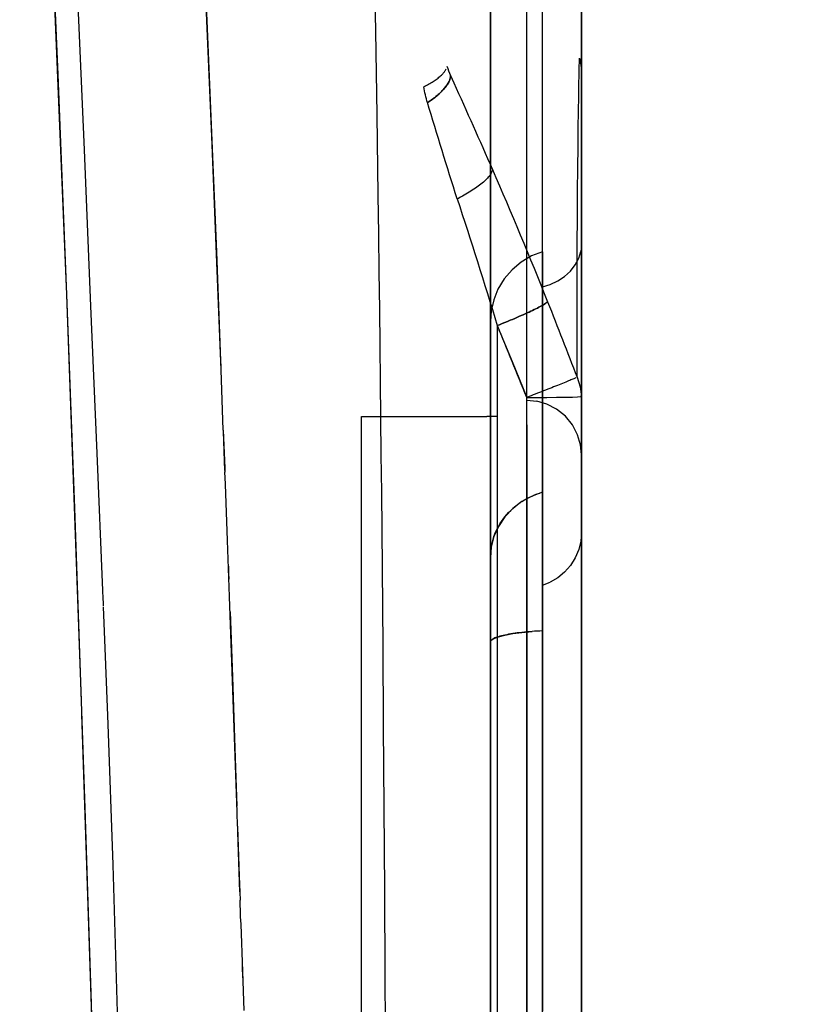
# Model space of a CAD drawing. Units: millimetres. Extents: x -604 to 23516, y 44 to 16109.
# Drawn here: x 11825 to 11868, y 4980 to 5034 of the extents above; entities that cross this region are included whole.
import ezdxf

# ---------------------------------------------------------------- set-up
doc = ezdxf.new("R2010")
doc.units = ezdxf.units.MM
doc.layers.add('______', color=7, linetype='Continuous')
doc.layers.add('DiKom', color=7, linetype='Continuous')
doc.dimstyles.new('Qitele', dxfattribs={"dimscale": 85, "dimtxt": 4, "dimasz": 5, "dimexe": 4, "dimexo": 0, "dimgap": 3, "dimtad": 1, "dimdec": 0, "dimrnd": 10, "dimzin": 1, "dimtxsty": 'Standard', "dimblk": 'OBLIQUE', "dimcen": 5, "dimdle": 4, "dimclrd": 256, "dimclre": 256, "dimclrt": 256, "dimadec": 0, "dimazin": 0, "dimtfac": 1, "dimtdec": 0, "dimtmove": 0, "dimatfit": 3, "dimldrblk": 'OBLIQUE', "dimfxl": 6, "dimfxlon": 1, "dimlwd": 40, "dimlwe": 30, "dimarcsym": 0})

# ---------------------------------------------------------------- blocks, each defined once
blk = doc.blocks.new('_Oblique')
at = {"color": 0, "linetype": 'ByBlock', "lineweight": -2}
blk.add_line((-0.5, -0.5), (0.5, 0.5), dxfattribs=at)
blk = doc.blocks.new('*D15')
at = {"layer": 'Defpoints', "color": 0, "transparency": 16777216}
for p in [(6392.056, 12110.517), (2178.523, 2906.637), (12005.59, 2906.637)]:
    blk.add_point(p, dxfattribs=at)
at = {"layer": 'DiKom', "lineweight": 40, "transparency": 16777216}
blk.add_line((2178.523, 12450.517), (2178.523, 2566.637), dxfattribs=at)
at = {"layer": 'DiKom', "lineweight": 30, "transparency": 16777216}
for p, q in [((2688.523, 12110.517), (1838.523, 12110.517)), ((2688.523, 2906.637), (1838.523, 2906.637))]:
    blk.add_line(p, q, dxfattribs=at)
at = {"layer": 'DiKom', "lineweight": 40, "transparency": 16777216, "xscale": 425, "yscale": 425, "zscale": 425}
for p, rotation in [((2178.523, 12110.517), 90), ((2178.523, 2906.637), 270)]:
    blk.add_blockref('_Oblique', p, dxfattribs=dict(at, rotation=rotation))
at = {"layer": 'DiKom', "transparency": 16777216, "insert": (1732.598, 7508.577), "char_height": 365.5, "attachment_point": 5, "rotation": 90}
blk.add_mtext('9200', dxfattribs=at)
blk = doc.blocks.new('A$C1C164C05')
at = {"layer": '______'}
for p, q in [((484.603, 85.341), (490.448, 85.341)), ((486.461, 85.341), (491.641, 85.341)), ((493.477, 85.341), (487.303, 85.341)), ((491.288, 85.341), (487.526, 85.341)), ((487.592, 85.341), (489.037, 85.341)), ((487.755, 85.341), (489.05, 85.341)), ((489.037, 85.341), (490.448, 85.341)), ((489.05, 85.341), (490.346, 85.341)), ((490.346, 85.341), (491.641, 85.341)), ((490.448, 85.341), (495.718, 85.341)), ((490.448, 85.341), (491.823, 85.341)), ((490.958, 85.246), (491.328, 85.317)), ((491.13, 85.237), (490.958, 85.246)), ((491.428, 85.227), (491.13, 85.237)), ((495.131, 85.341), (491.288, 85.341)), ((491.328, 85.317), (491.704, 85.341)), ((491.85, 85.216), (491.428, 85.227)), ((491.641, 85.341), (496.932, 85.341)), ((491.641, 85.341), (494.258, 85.341)), ((496.378, 85.341), (491.704, 85.341)), ((491.704, 85.341), (492.242, 85.341)), ((491.91, 85.341), (491.704, 85.341)), ((491.823, 85.341), (493.161, 85.341)), ((492.397, 85.205), (491.85, 85.216)), ((492.243, 85.341), (491.91, 85.341)), ((492.242, 85.341), (493.277, 85.341)), ((492.699, 85.341), (492.243, 85.341)), ((493.066, 85.194), (492.397, 85.205)), ((493.28, 85.341), (492.699, 85.341)), ((493.859, 85.182), (493.066, 85.194)), ((493.161, 85.341), (494.459, 85.341)), ((493.277, 85.341), (494.803, 85.341)), ((493.982, 85.341), (493.28, 85.341)), ((499.044, 85.341), (493.477, 85.341)), ((494.776, 85.17), (493.859, 85.182)), ((494.806, 85.341), (493.982, 85.341)), ((494.258, 85.341), (495.589, 85.341)), ((494.459, 85.341), (495.718, 85.341)), ((495.817, 85.158), (494.776, 85.17)), ((494.803, 85.341), (496.813, 85.341)), ((495.753, 85.341), (494.806, 85.341)), ((499.037, 85.341), (495.131, 85.341)), ((495.589, 85.341), (496.932, 85.341)), ((495.718, 85.341), (500.333, 85.341)), ((495.718, 85.341), (496.936, 85.341)), ((496.822, 85.341), (495.753, 85.341)), ((496.982, 85.147), (495.817, 85.158)), ((500.58, 85.341), (496.378, 85.341)), ((496.813, 85.341), (499.298, 85.341)), ((498.009, 85.341), (496.822, 85.341)), ((496.932, 85.341), (502.428, 85.341)), ((496.932, 85.341), (498.288, 85.341)), ((496.936, 85.341), (498.112, 85.341)), ((498.265, 85.137), (496.982, 85.147)), ((499.313, 85.341), (498.009, 85.341)), ((498.112, 85.341), (499.244, 85.341)), ((499.669, 85.127), (498.265, 85.137)), ((498.288, 85.341), (499.657, 85.341)), ((499.24, 85.341), (498.721, 85.341)), ((498.721, 85.341), (498.811, 85.341)), ((498.811, 85.341), (499.269, 85.341)), ((502.983, 85.341), (499.037, 85.341)), ((503.918, 85.341), (499.044, 85.341)), ((500.097, 85.341), (499.24, 85.341)), ((499.244, 85.341), (500.333, 85.341)), ((499.269, 85.341), (500.081, 85.341)), ((499.298, 85.341), (502.252, 85.341)), ((500.732, 85.341), (499.313, 85.341)), ((499.657, 85.341), (501.037, 85.341)), ((501.191, 85.12), (499.669, 85.127)), ((500.081, 85.341), (501.205, 85.341)), ((501.286, 85.341), (500.097, 85.341)), ((500.333, 85.341), (504.236, 85.341)), ((500.333, 85.341), (501.377, 85.341)), ((504.236, 85.341), (500.58, 85.341)), ((502.265, 85.341), (500.732, 85.341)), ((501.037, 85.341), (502.428, 85.341)), ((502.833, 85.114), (501.191, 85.12)), ((501.205, 85.341), (504.777, 85.341)), ((501.205, 85.341), (501.572, 85.306)), ((501.205, 85.341), (502.133, 85.341)), ((502.806, 85.341), (501.286, 85.341)), ((501.377, 85.341), (502.376, 85.341)), ((501.943, 85.197), (501.572, 85.306)), ((502.306, 85.009), (501.943, 85.197)), ((502.133, 85.341), (503.038, 85.341)), ((502.252, 85.341), (505.667, 85.341)), ((503.911, 85.341), (502.265, 85.341)), ((502.643, 84.747), (502.306, 85.009)), ((502.376, 85.341), (503.329, 85.341)), ((502.428, 85.341), (508.087, 85.341)), ((502.428, 85.341), (503.829, 85.341)), ((504.651, 85.341), (502.806, 85.341)), ((504.594, 85.11), (502.833, 85.114)), ((506.951, 85.341), (502.983, 85.341)), ((503.038, 85.341), (503.92, 85.341)), ((503.329, 85.341), (504.236, 85.341)), ((503.829, 85.341), (505.24, 85.341)), ((505.672, 85.341), (503.911, 85.341)), ((508.042, 85.341), (503.918, 85.341)), ((503.92, 85.341), (504.777, 85.341)), ((504.236, 85.341), (507.395, 85.341)), ((507.284, 85.341), (504.236, 85.341)), ((504.236, 85.341), (505.097, 85.341)), ((506.475, 85.109), (504.594, 85.11)), ((506.82, 85.341), (504.651, 85.341)), ((504.777, 85.341), (507.954, 85.341)), ((504.777, 85.341), (505.61, 85.341)), ((505.097, 85.341), (505.91, 85.341)), ((505.24, 85.341), (506.659, 85.341)), ((505.61, 85.341), (506.417, 85.341)), ((505.667, 85.341), (509.535, 85.341)), ((507.546, 85.341), (505.672, 85.341)), ((505.91, 85.341), (506.676, 85.341)), ((506.417, 85.341), (507.199, 85.341)), ((508.476, 85.11), (506.475, 85.109)), ((506.659, 85.341), (508.087, 85.341)), ((506.676, 85.341), (507.395, 85.341)), ((509.308, 85.341), (506.82, 85.341)), ((510.917, 85.341), (506.951, 85.341)), ((507.199, 85.341), (507.954, 85.341)), ((509.678, 85.341), (507.284, 85.341)), ((507.395, 85.341), (509.801, 85.341)), ((507.395, 85.341), (508.067, 85.341)), ((509.535, 85.341), (507.546, 85.341)), ((507.699, 84.809), (507.958, 84.909)), ((507.954, 85.341), (510.694, 85.341)), ((507.954, 85.341), (508.681, 85.341)), ((507.958, 84.909), (508.217, 85.009)), ((511.378, 85.341), (508.042, 85.341)), ((508.067, 85.341), (508.692, 85.341)), ((508.087, 85.341), (513.859, 85.341)), ((508.087, 85.341), (509.522, 85.341)), ((508.217, 85.009), (508.476, 85.11)), ((508.476, 85.11), (508.995, 85.282)), ((508.509, 85.039), (508.524, 85.006)), ((508.524, 85.006), (508.541, 84.968)), ((508.541, 84.968), (508.559, 84.925)), ((508.559, 84.925), (508.58, 84.876)), ((508.681, 85.341), (509.38, 85.341)), ((508.692, 85.341), (509.269, 85.341)), ((508.995, 85.282), (509.535, 85.341)), ((509.269, 85.341), (509.801, 85.341)), ((512.113, 85.341), (509.308, 85.341)), ((509.38, 85.341), (510.052, 85.341)), ((509.522, 85.341), (510.962, 85.341)), ((509.535, 85.341), (514.419, 85.341)), ((509.535, 85.341), (509.544, 85.291)), ((509.535, 85.341), (510.747, 85.341)), ((509.554, 85.131), (509.544, 85.291)), ((509.563, 84.853), (509.554, 85.131)), ((511.387, 85.341), (509.678, 85.341)), ((509.801, 85.341), (511.468, 85.341)), ((509.801, 85.341), (510.286, 85.341)), ((510.052, 85.341), (510.694, 85.341)), ((510.286, 85.341), (510.725, 85.341)), ((510.694, 85.341), (512.966, 85.341)), ((510.694, 85.341), (511.307, 85.341)), ((510.725, 85.341), (511.119, 85.341)), ((510.747, 85.341), (511.965, 85.341)), ((514.861, 85.341), (510.917, 85.341)), ((510.962, 85.341), (512.409, 85.341)), ((511.636, 85.131), (511.1, 84.853)), ((511.119, 85.341), (511.468, 85.341)), ((511.307, 85.341), (511.89, 85.341)), ((513.919, 85.341), (511.378, 85.341)), ((512.404, 85.341), (511.387, 85.341)), ((511.468, 85.341), (512.43, 85.341)), ((511.468, 85.341), (511.773, 85.341)), ((512.193, 85.291), (511.636, 85.131)), ((511.773, 85.341), (512.035, 85.341)), ((511.89, 85.341), (512.443, 85.341)), ((511.965, 85.341), (513.189, 85.341)), ((512.035, 85.341), (512.254, 85.341)), ((513.65, 85.341), (512.113, 85.341)), ((512.739, 85.341), (512.193, 85.291)), ((512.254, 85.341), (512.43, 85.341)), ((512.739, 85.341), (512.404, 85.341)), ((512.409, 85.341), (513.859, 85.341)), ((512.43, 85.341), (512.739, 85.341)), ((512.43, 85.341), (512.567, 85.341)), ((512.443, 85.341), (512.966, 85.341)), ((512.567, 85.341), (512.663, 85.341)), ((512.663, 85.341), (512.72, 85.341)), ((512.966, 85.341), (514.744, 85.341)), ((512.966, 85.341), (513.457, 85.341)), ((513.189, 85.341), (514.419, 85.341)), ((513.457, 85.341), (513.918, 85.341)), ((515.956, 85.341), (513.65, 85.341)), ((513.859, 85.341), (519.689, 85.341)), ((513.859, 85.341), (515.314, 85.341)), ((513.918, 85.341), (514.346, 85.341)), ((515.68, 85.341), (513.919, 85.341)), ((514.346, 85.341), (514.744, 85.341)), ((514.419, 85.341), (519.383, 85.341)), ((514.419, 85.341), (515.654, 85.341)), ((514.744, 85.341), (516.014, 85.341)), ((514.744, 85.341), (515.11, 85.341)), ((518.763, 85.341), (514.861, 85.341)), ((515.11, 85.341), (515.443, 85.341)), ((515.314, 85.341), (516.771, 85.341)), ((515.443, 85.341), (515.745, 85.341)), ((515.654, 85.341), (516.894, 85.341)), ((516.697, 85.341), (515.68, 85.341)), ((515.745, 85.341), (516.014, 85.341)), ((518.829, 85.341), (515.956, 85.341)), ((516.014, 85.341), (516.772, 85.341)), ((516.014, 85.341), (516.252, 85.341)), ((516.252, 85.341), (516.457, 85.341)), ((516.457, 85.341), (516.631, 85.341)), ((516.631, 85.341), (516.772, 85.341)), ((517.022, 85.341), (516.697, 85.341)), ((516.771, 85.341), (518.23, 85.341)), ((516.772, 85.341), (517.022, 85.341)), ((516.772, 85.341), (516.882, 85.341)), ((516.882, 85.341), (516.96, 85.341)), ((516.894, 85.341), (518.137, 85.341)), ((516.96, 85.341), (517.007, 85.341)), ((517.022, 85.341), (517.478, 85.306)), ((517.478, 85.306), (517.941, 85.197)), ((517.941, 85.197), (518.392, 85.009)), ((518.137, 85.341), (519.383, 85.341)), ((518.23, 85.341), (519.689, 85.341)), ((518.392, 85.009), (518.812, 84.747)), ((522.604, 85.341), (518.763, 85.341)), ((521.95, 85.341), (518.829, 85.341)), ((519.383, 85.341), (524.388, 85.341)), ((519.383, 85.341), (520.632, 85.341)), ((519.689, 85.341), (525.518, 85.341)), ((519.689, 85.341), (521.149, 85.341)), ((520.632, 85.341), (521.883, 85.341)), ((521.149, 85.341), (522.608, 85.341)), ((521.883, 85.341), (523.135, 85.341)), ((529.357, 85.341), (521.95, 85.341)), ((530.029, 85.341), (522.604, 85.341)), ((522.608, 85.341), (524.065, 85.341)), ((523.135, 85.341), (524.388, 85.341)), ((524.065, 85.341), (525.518, 85.341)), ((524.388, 85.341), (529.387, 85.341)), ((524.388, 85.341), (525.64, 85.341)), ((525.518, 85.341), (531.284, 85.341)), ((525.518, 85.341), (526.968, 85.341)), ((525.64, 85.341), (526.891, 85.341)), ((526.891, 85.341), (528.14, 85.341)), ((526.968, 85.341), (528.413, 85.341)), ((528.14, 85.341), (529.387, 85.341)), ((528.413, 85.341), (529.852, 85.341)), ((536.678, 85.341), (529.357, 85.341)), ((529.387, 85.341), (534.335, 85.341)), ((529.387, 85.341), (530.631, 85.341)), ((529.852, 85.341), (531.284, 85.341)), ((537.2, 85.341), (530.029, 85.341)), ((530.631, 85.341), (531.871, 85.341)), ((531.284, 85.341), (536.925, 85.341)), ((531.284, 85.341), (532.709, 85.341)), ((531.871, 85.341), (533.106, 85.341)), ((532.709, 85.341), (534.124, 85.341)), ((533.106, 85.341), (534.335, 85.341)), ((534.124, 85.341), (535.53, 85.341)), ((534.335, 85.341), (539.183, 85.341)), ((534.335, 85.341), (535.559, 85.341)), ((535.53, 85.341), (536.925, 85.341)), ((535.559, 85.341), (536.775, 85.341)), ((543.775, 85.341), (536.678, 85.341)), ((536.775, 85.341), (537.983, 85.341)), ((536.925, 85.341), (542.378, 85.341)), ((536.925, 85.341), (538.308, 85.341)), ((544.162, 85.341), (537.2, 85.341)), ((537.983, 85.341), (539.183, 85.341)), ((538.308, 85.341), (539.679, 85.341)), ((539.183, 85.341), (543.881, 85.341)), ((539.183, 85.341), (540.374, 85.341)), ((539.679, 85.341), (541.036, 85.341)), ((540.374, 85.341), (541.554, 85.341)), ((541.036, 85.341), (542.378, 85.341)), ((541.554, 85.341), (542.724, 85.341)), ((542.378, 85.341), (547.59, 85.341)), ((542.378, 85.341), (543.707, 85.341)), ((542.724, 85.341), (543.881, 85.341)), ((502.941, 84.42), (502.643, 84.747)), ((503.188, 84.041), (502.941, 84.42)), ((506.404, 84.304), (506.663, 84.405)), ((506.663, 84.405), (506.922, 84.507)), ((506.922, 84.507), (507.18, 84.607)), ((507.18, 84.607), (507.439, 84.708)), ((507.439, 84.708), (507.699, 84.809)), ((508.58, 84.876), (508.603, 84.822)), ((508.603, 84.822), (508.628, 84.764)), ((508.628, 84.764), (508.654, 84.7)), ((508.654, 84.7), (508.682, 84.631)), ((508.682, 84.631), (508.712, 84.558)), ((508.712, 84.558), (508.744, 84.48)), ((508.744, 84.48), (508.778, 84.397)), ((508.778, 84.397), (508.813, 84.31)), ((509.57, 84.464), (509.563, 84.853)), ((509.576, 83.985), (509.57, 84.464)), ((510.621, 84.464), (510.232, 83.985)), ((511.1, 84.853), (510.621, 84.464)), ((518.812, 84.747), (519.183, 84.42)), ((519.183, 84.42), (519.491, 84.041)), ((503.379, 83.629), (503.188, 84.041)), ((505.113, 83.796), (505.371, 83.898)), ((505.371, 83.898), (505.629, 84)), ((505.629, 84), (505.888, 84.101)), ((505.888, 84.101), (506.146, 84.203)), ((506.146, 84.203), (506.404, 84.304)), ((508.813, 84.31), (508.85, 84.218)), ((508.85, 84.218), (508.887, 84.124)), ((508.887, 84.124), (508.926, 84.026)), ((508.926, 84.026), (508.967, 83.924)), ((508.967, 83.924), (509.008, 83.82)), ((509.581, 83.449), (509.576, 83.985)), ((510.232, 83.985), (509.954, 83.449)), ((519.491, 84.041), (519.728, 83.629)), ((503.51, 83.202), (503.379, 83.629)), ((503.41, 83.118), (503.874, 83.304)), ((503.874, 83.304), (504.339, 83.489)), ((504.339, 83.489), (504.597, 83.592)), ((504.339, 83.489), (504.374, 83.451)), ((504.374, 83.451), (504.417, 83.392)), ((504.417, 83.392), (504.394, 83.424)), ((504.442, 83.354), (504.417, 83.392)), ((504.417, 83.392), (504.469, 83.31)), ((504.469, 83.31), (504.442, 83.354)), ((504.498, 83.261), (504.469, 83.31)), ((504.469, 83.31), (504.498, 83.261)), ((504.597, 83.592), (504.855, 83.694)), ((504.855, 83.694), (505.113, 83.796)), ((509.008, 83.82), (509.051, 83.713)), ((509.051, 83.713), (509.094, 83.604)), ((509.094, 83.604), (509.137, 83.494)), ((509.137, 83.494), (509.182, 83.381)), ((509.182, 83.381), (509.226, 83.268)), ((509.584, 82.891), (509.581, 83.449)), ((509.954, 83.449), (509.794, 82.891)), ((519.892, 83.202), (519.728, 83.629)), ((489.527, 83.202), (488.179, 83.202)), ((490.873, 83.202), (489.527, 83.202)), ((492.227, 83.202), (490.873, 83.202)), ((493.597, 83.202), (492.227, 83.202)), ((494.98, 83.202), (493.597, 83.202)), ((496.378, 83.202), (494.98, 83.202)), ((497.789, 83.202), (496.378, 83.202)), ((499.213, 83.202), (497.789, 83.202)), ((500.649, 83.202), (499.213, 83.202)), ((502.096, 83.202), (500.649, 83.202)), ((501.588, 83.202), (501.817, 82.608)), ((501.588, 83.202), (501.803, 83.202)), ((501.803, 83.202), (502.101, 83.202)), ((502.027, 82.556), (502.487, 82.744)), ((503.555, 83.202), (502.096, 83.202)), ((502.101, 83.202), (502.483, 83.202)), ((502.483, 83.202), (502.949, 83.202)), ((502.487, 82.744), (502.947, 82.931)), ((502.947, 82.931), (503.41, 83.118)), ((502.949, 83.202), (503.495, 83.202)), ((503.495, 83.202), (504.124, 83.202)), ((503.51, 83.202), (504.471, 83.202)), ((505.022, 83.202), (503.555, 83.202)), ((504.124, 83.202), (504.834, 83.202)), ((505.408, 83.202), (504.471, 83.202)), ((504.53, 83.206), (504.498, 83.261)), ((504.498, 83.261), (504.53, 83.206)), ((504.563, 83.145), (504.53, 83.206)), ((504.53, 83.206), (504.563, 83.145)), ((504.598, 83.079), (504.563, 83.145)), ((504.563, 83.145), (504.598, 83.079)), ((504.636, 83.008), (504.598, 83.079)), ((504.598, 83.079), (504.636, 83.008)), ((504.675, 82.93), (504.636, 83.008)), ((504.636, 83.008), (504.675, 82.93)), ((504.717, 82.848), (504.675, 82.93)), ((504.675, 82.93), (504.717, 82.848)), ((504.759, 82.76), (504.717, 82.848)), ((504.717, 82.848), (504.759, 82.76)), ((504.804, 82.668), (504.759, 82.76)), ((504.759, 82.76), (504.804, 82.668)), ((504.834, 83.202), (505.626, 83.202)), ((506.499, 83.202), (505.022, 83.202)), ((506.322, 83.202), (505.408, 83.202)), ((505.626, 83.202), (506.497, 83.202)), ((507.21, 83.202), (506.322, 83.202)), ((506.497, 83.202), (507.447, 83.202)), ((507.984, 83.202), (506.499, 83.202)), ((508.072, 83.202), (507.21, 83.202)), ((507.447, 83.202), (508.476, 83.202)), ((509.477, 83.202), (507.984, 83.202)), ((508.909, 83.202), (508.072, 83.202)), ((508.476, 83.202), (509.583, 83.202)), ((509.718, 83.202), (508.909, 83.202)), ((509.226, 83.268), (509.271, 83.154)), ((509.271, 83.154), (509.316, 83.04)), ((509.316, 83.04), (509.36, 82.926)), ((509.36, 82.926), (509.404, 82.812)), ((509.404, 82.812), (509.449, 82.698)), ((510.975, 83.202), (509.477, 83.202)), ((509.583, 83.202), (510.768, 83.202)), ((509.585, 82.347), (509.584, 82.891)), ((510.499, 83.202), (509.718, 83.202)), ((509.744, 82.347), (509.794, 82.891)), ((511.253, 83.202), (510.499, 83.202)), ((510.768, 83.202), (512.032, 83.202)), ((512.48, 83.202), (510.975, 83.202)), ((511.978, 83.202), (511.253, 83.202)), ((512.673, 83.202), (511.978, 83.202)), ((512.032, 83.202), (513.374, 83.202)), ((513.99, 83.202), (512.48, 83.202)), ((513.338, 83.202), (512.673, 83.202)), ((513.973, 83.202), (513.338, 83.202)), ((513.374, 83.202), (514.796, 83.202)), ((514.577, 83.202), (513.973, 83.202)), ((515.503, 83.202), (513.99, 83.202)), ((515.149, 83.202), (514.577, 83.202)), ((514.796, 83.202), (515, 82.633)), ((514.796, 83.202), (514.839, 83.059)), ((514.796, 83.202), (514.851, 83.202)), ((514.887, 82.916), (514.839, 83.059)), ((514.851, 83.202), (514.909, 83.202)), ((514.94, 82.774), (514.887, 82.916)), ((514.909, 83.202), (514.97, 83.202)), ((515, 82.633), (514.94, 82.774)), ((514.97, 83.202), (515.033, 83.202)), ((515.033, 83.202), (515.099, 83.202)), ((515.099, 83.202), (515.167, 83.202)), ((515.691, 83.202), (515.149, 83.202)), ((515.167, 83.202), (515.238, 83.202)), ((515.238, 83.202), (515.311, 83.202)), ((515.311, 83.202), (515.387, 83.202)), ((515.387, 83.202), (515.465, 83.202)), ((515.465, 83.202), (515.546, 83.202)), ((517.019, 83.202), (515.503, 83.202)), ((515.546, 83.202), (515.629, 83.202)), ((515.629, 83.202), (515.714, 83.202)), ((516.199, 83.202), (515.691, 83.202)), ((515.714, 83.202), (515.802, 83.202)), ((515.802, 83.202), (515.892, 83.202)), ((515.892, 83.202), (515.985, 83.202)), ((515.985, 83.202), (516.08, 83.202)), ((516.08, 83.202), (516.177, 83.202)), ((516.177, 83.202), (516.277, 83.202)), ((516.677, 83.202), (516.199, 83.202)), ((516.277, 83.202), (516.379, 83.202)), ((516.379, 83.202), (516.484, 83.202)), ((516.484, 83.202), (516.59, 83.202)), ((516.59, 83.202), (516.699, 83.202)), ((517.121, 83.202), (516.677, 83.202)), ((516.699, 83.202), (516.81, 83.202)), ((516.81, 83.202), (516.923, 83.202)), ((516.923, 83.202), (517.038, 83.202)), ((518.537, 83.202), (517.019, 83.202)), ((517.038, 83.202), (517.155, 83.202)), ((517.533, 83.202), (517.121, 83.202)), ((517.155, 83.202), (517.274, 83.202)), ((517.274, 83.202), (517.395, 83.202)), ((517.395, 83.202), (517.518, 83.202)), ((517.518, 83.202), (517.643, 83.202)), ((517.911, 83.202), (517.533, 83.202)), ((517.643, 83.202), (517.769, 83.202)), ((517.769, 83.202), (517.898, 83.202)), ((517.898, 83.202), (518.028, 83.202)), ((518.257, 83.202), (517.911, 83.202)), ((518.028, 83.202), (518.16, 83.202)), ((518.16, 83.202), (518.293, 83.202)), ((518.569, 83.202), (518.257, 83.202)), ((518.293, 83.202), (518.428, 83.202)), ((518.428, 83.202), (518.564, 83.202)), ((520.055, 83.202), (518.537, 83.202)), ((518.564, 83.202), (518.701, 83.202)), ((518.848, 83.202), (518.569, 83.202)), ((518.701, 83.202), (518.841, 83.202)), ((518.841, 83.202), (518.981, 83.202)), ((519.094, 83.202), (518.848, 83.202)), ((518.981, 83.202), (519.122, 83.202)), ((519.307, 83.202), (519.094, 83.202)), ((519.122, 83.202), (519.265, 83.202)), ((519.265, 83.202), (519.408, 83.202)), ((519.486, 83.202), (519.307, 83.202)), ((519.408, 83.202), (519.553, 83.202)), ((519.633, 83.202), (519.486, 83.202)), ((519.553, 83.202), (519.699, 83.202)), ((519.746, 83.202), (519.633, 83.202)), ((519.699, 83.202), (519.845, 83.202)), ((519.827, 83.202), (519.746, 83.202)), ((519.876, 83.202), (519.827, 83.202)), ((519.845, 83.202), (519.992, 83.202)), ((519.992, 83.202), (520.141, 83.202)), ((521.575, 83.202), (520.055, 83.202)), ((520.141, 83.202), (520.289, 83.202)), ((520.289, 83.202), (520.438, 83.202)), ((520.438, 83.202), (520.589, 83.202)), ((520.589, 83.202), (520.739, 83.202)), ((520.739, 83.202), (520.89, 83.202)), ((520.89, 83.202), (521.041, 83.202)), ((521.041, 83.202), (521.192, 83.202)), ((521.192, 83.202), (521.344, 83.202)), ((521.344, 83.202), (521.496, 83.202)), ((521.496, 83.202), (521.648, 83.202)), ((523.092, 83.202), (521.575, 83.202)), ((521.648, 83.202), (521.8, 83.202)), ((521.8, 83.202), (521.952, 83.202)), ((521.952, 83.202), (522.104, 83.202)), ((522.104, 83.202), (522.256, 83.202)), ((522.256, 83.202), (522.407, 83.202)), ((522.407, 83.202), (522.415, 83.059)), ((522.407, 83.202), (522.442, 82.633)), ((522.407, 83.202), (523.371, 83.202)), ((522.415, 83.059), (522.423, 82.916)), ((522.423, 82.916), (522.432, 82.774)), ((522.432, 82.774), (522.442, 82.633)), ((524.608, 83.202), (523.092, 83.202)), ((523.371, 83.202), (524.335, 83.202)), ((524.335, 83.202), (525.299, 83.202)), ((526.12, 83.202), (524.608, 83.202)), ((525.299, 83.202), (526.263, 83.202)), ((527.629, 83.202), (526.12, 83.202)), ((526.263, 83.202), (527.227, 83.202)), ((527.227, 83.202), (528.19, 83.202)), ((529.132, 83.202), (527.629, 83.202)), ((528.19, 83.202), (529.152, 83.202)), ((530.629, 83.202), (529.132, 83.202)), ((529.152, 83.202), (530.114, 83.202)), ((530.114, 83.202), (531.073, 83.202)), ((532.119, 83.202), (530.629, 83.202)), ((531.073, 83.202), (532.032, 83.202)), ((532.032, 83.202), (532.988, 83.202)), ((533.601, 83.202), (532.119, 83.202)), ((532.988, 83.202), (533.942, 83.202)), ((535.073, 83.202), (533.601, 83.202)), ((533.942, 83.202), (534.894, 83.202)), ((534.894, 83.202), (535.843, 83.202)), ((536.536, 83.202), (535.073, 83.202)), ((535.843, 83.202), (536.788, 83.202)), ((537.987, 83.202), (536.536, 83.202)), ((536.788, 83.202), (537.731, 83.202)), ((537.731, 83.202), (538.67, 83.202)), ((539.427, 83.202), (537.987, 83.202)), ((538.67, 83.202), (539.604, 83.202)), ((540.853, 83.202), (539.427, 83.202)), ((539.604, 83.202), (540.535, 83.202)), ((540.535, 83.202), (541.461, 83.202)), ((542.264, 83.202), (540.853, 83.202)), ((541.461, 83.202), (542.382, 83.202)), ((543.662, 83.202), (542.264, 83.202)), ((542.382, 83.202), (543.299, 83.202)), ((489.652, 82.347), (488.331, 82.347)), ((490.936, 82.347), (489.652, 82.347)), ((492.184, 82.347), (490.936, 82.347)), ((493.393, 82.347), (492.184, 82.347)), ((494.563, 82.347), (493.393, 82.347)), ((495.693, 82.347), (494.563, 82.347)), ((496.781, 82.347), (495.693, 82.347)), ((497.826, 82.347), (496.781, 82.347)), ((498.83, 82.347), (497.826, 82.347)), ((499.79, 82.347), (498.83, 82.347)), ((500.705, 82.347), (499.79, 82.347)), ((501.577, 82.347), (500.705, 82.347)), ((501.112, 82.18), (501.569, 82.368)), ((501.569, 82.368), (502.027, 82.556)), ((502.403, 82.347), (501.577, 82.347)), ((501.817, 82.608), (502.149, 82.044)), ((503.184, 82.347), (502.403, 82.347)), ((503.92, 82.347), (503.184, 82.347)), ((504.611, 82.347), (503.92, 82.347)), ((505.256, 82.347), (504.611, 82.347)), ((504.85, 82.571), (504.804, 82.668)), ((504.804, 82.668), (504.85, 82.571)), ((504.897, 82.471), (504.85, 82.571)), ((504.85, 82.571), (504.897, 82.471)), ((504.944, 82.366), (504.897, 82.471)), ((504.897, 82.471), (504.944, 82.366)), ((504.994, 82.258), (504.944, 82.366)), ((504.944, 82.366), (504.994, 82.258)), ((505.043, 82.147), (504.994, 82.258)), ((504.994, 82.258), (505.043, 82.147)), ((505.856, 82.347), (505.256, 82.347)), ((506.411, 82.347), (505.856, 82.347)), ((506.922, 82.347), (506.411, 82.347)), ((507.388, 82.347), (506.922, 82.347)), ((507.81, 82.347), (507.388, 82.347)), ((507.608, 81.541), (509.585, 82.347)), ((508.188, 82.347), (507.81, 82.347)), ((508.523, 82.347), (508.188, 82.347)), ((508.816, 82.347), (508.523, 82.347)), ((509.068, 82.347), (508.816, 82.347)), ((509.278, 82.347), (509.068, 82.347)), ((509.337, 82.246), (509.09, 82.146)), ((509.448, 82.347), (509.278, 82.347)), ((509.585, 82.347), (509.337, 82.246)), ((509.579, 82.347), (509.448, 82.347)), ((509.449, 82.698), (509.492, 82.585)), ((509.492, 82.585), (509.535, 82.474)), ((509.535, 82.474), (509.585, 82.347)), ((509.671, 82.347), (509.579, 82.347)), ((510.741, 82.347), (509.585, 82.347)), ((511.097, 82.347), (509.585, 82.347)), ((509.726, 82.347), (509.671, 82.347)), ((511.905, 82.347), (510.741, 82.347)), ((511.097, 82.347), (513.843, 82.347)), ((513.074, 82.347), (511.905, 82.347)), ((514.249, 82.347), (513.074, 82.347)), ((513.843, 82.347), (516.592, 82.347)), ((515.429, 82.347), (514.249, 82.347)), ((515, 82.633), (515.295, 82.083)), ((515.065, 82.492), (515, 82.633)), ((515.136, 82.354), (515.065, 82.492)), ((515.213, 82.217), (515.136, 82.354)), ((515.295, 82.083), (515.213, 82.217)), ((516.612, 82.347), (515.429, 82.347)), ((516.592, 82.347), (519.335, 82.347)), ((517.8, 82.347), (516.612, 82.347)), ((518.991, 82.347), (517.8, 82.347)), ((520.184, 82.347), (518.991, 82.347)), ((519.335, 82.347), (522.063, 82.347)), ((521.379, 82.347), (520.184, 82.347)), ((522.574, 82.347), (521.379, 82.347)), ((522.063, 82.347), (524.77, 82.347)), ((522.442, 82.633), (522.454, 82.492)), ((522.492, 82.083), (522.442, 82.633)), ((522.454, 82.492), (522.465, 82.354)), ((522.465, 82.354), (522.479, 82.217)), ((522.479, 82.217), (522.492, 82.083)), ((523.771, 82.347), (522.574, 82.347)), ((524.967, 82.347), (523.771, 82.347)), ((524.77, 82.347), (527.448, 82.347)), ((526.162, 82.347), (524.967, 82.347)), ((527.355, 82.347), (526.162, 82.347)), ((528.546, 82.347), (527.355, 82.347)), ((527.448, 82.347), (530.089, 82.347)), ((529.734, 82.347), (528.546, 82.347)), ((530.918, 82.347), (529.734, 82.347)), ((530.089, 82.347), (532.686, 82.347)), ((532.098, 82.347), (530.918, 82.347)), ((533.272, 82.347), (532.098, 82.347)), ((532.686, 82.347), (535.233, 82.347)), ((534.44, 82.347), (533.272, 82.347)), ((535.602, 82.347), (534.44, 82.347)), ((535.233, 82.347), (537.724, 82.347)), ((536.756, 82.347), (535.602, 82.347)), ((537.902, 82.347), (536.756, 82.347)), ((537.724, 82.347), (540.151, 82.347)), ((539.039, 82.347), (537.902, 82.347)), ((540.166, 82.347), (539.039, 82.347)), ((540.151, 82.347), (542.51, 82.347)), ((541.283, 82.347), (540.166, 82.347)), ((542.389, 82.347), (541.283, 82.347)), ((543.484, 82.347), (542.389, 82.347)), ((542.51, 82.347), (544.794, 82.347)), ((499.751, 81.611), (500.203, 81.801)), ((500.203, 81.801), (500.657, 81.991)), ((500.657, 81.991), (501.112, 82.18)), ((502.149, 82.044), (502.574, 81.535)), ((505.094, 82.034), (505.043, 82.147)), ((505.043, 82.147), (505.094, 82.034)), ((505.144, 81.917), (505.094, 82.034)), ((505.094, 82.034), (505.144, 81.917)), ((505.195, 81.8), (505.144, 81.917)), ((505.144, 81.917), (505.195, 81.8)), ((505.247, 81.681), (505.195, 81.8)), ((505.195, 81.8), (505.247, 81.681)), ((505.297, 81.561), (505.247, 81.681)), ((505.247, 81.681), (505.297, 81.561)), ((508.102, 81.744), (507.855, 81.642)), ((508.349, 81.844), (508.102, 81.744)), ((508.595, 81.945), (508.349, 81.844)), ((508.843, 82.045), (508.595, 81.945)), ((509.09, 82.146), (508.843, 82.045)), ((515.295, 82.083), (515.68, 81.578)), ((515.383, 81.952), (515.295, 82.083)), ((515.477, 81.823), (515.383, 81.952)), ((515.575, 81.699), (515.477, 81.823)), ((515.68, 81.578), (515.575, 81.699)), ((522.492, 82.083), (522.507, 81.952)), ((522.558, 81.578), (522.492, 82.083)), ((522.507, 81.952), (522.523, 81.823)), ((522.523, 81.823), (522.54, 81.699)), ((522.54, 81.699), (522.558, 81.578)), ((498.404, 81.037), (498.851, 81.229)), ((498.851, 81.229), (499.3, 81.42)), ((499.3, 81.42), (499.751, 81.611)), ((502.574, 81.535), (503.078, 81.104)), ((505.348, 81.44), (505.297, 81.561)), ((505.297, 81.561), (505.348, 81.44)), ((505.398, 81.32), (505.348, 81.44)), ((505.348, 81.44), (505.398, 81.32)), ((505.448, 81.199), (505.398, 81.32)), ((505.398, 81.32), (505.448, 81.199)), ((505.497, 81.079), (505.448, 81.199)), ((505.448, 81.199), (505.497, 81.079)), ((505.638, 80.727), (507.608, 81.541)), ((506.622, 81.135), (506.376, 81.033)), ((506.868, 81.236), (506.622, 81.135)), ((507.114, 81.338), (506.868, 81.236)), ((507.361, 81.44), (507.114, 81.338)), ((507.608, 81.541), (507.361, 81.44)), ((507.855, 81.642), (507.608, 81.541)), ((515.68, 81.578), (516.142, 81.141)), ((515.789, 81.462), (515.68, 81.578)), ((515.902, 81.35), (515.789, 81.462)), ((516.02, 81.243), (515.902, 81.35)), ((516.142, 81.141), (516.02, 81.243)), ((516.142, 81.141), (516.666, 80.792)), ((516.268, 81.046), (516.142, 81.141)), ((522.558, 81.578), (522.577, 81.462)), ((522.637, 81.141), (522.558, 81.578)), ((522.577, 81.462), (522.596, 81.35)), ((522.596, 81.35), (522.616, 81.243)), ((522.616, 81.243), (522.637, 81.141)), ((522.637, 81.141), (522.658, 81.046)), ((522.726, 80.792), (522.637, 81.141)), ((497.071, 80.46), (497.513, 80.652)), ((497.513, 80.652), (497.958, 80.845)), ((497.958, 80.845), (498.404, 81.037)), ((503.078, 81.104), (503.639, 80.765)), ((503.639, 80.765), (504.231, 80.529)), ((504.751, 80.456), (505.194, 80.592)), ((505.194, 80.592), (505.638, 80.727)), ((505.544, 80.96), (505.497, 81.079)), ((505.497, 81.079), (505.544, 80.96)), ((505.592, 80.842), (505.544, 80.96)), ((505.544, 80.96), (505.592, 80.842)), ((505.638, 80.727), (505.592, 80.842)), ((505.592, 80.842), (505.638, 80.727)), ((505.638, 80.727), (505.884, 80.828)), ((505.638, 80.727), (508.359, 80.727)), ((506.13, 80.931), (505.884, 80.828)), ((506.376, 81.033), (506.13, 80.931)), ((508.359, 80.727), (511.097, 80.727)), ((510.633, 80.727), (510.633, 80.157)), ((510.633, 80.727), (511.843, 80.727)), ((511.097, 80.727), (513.843, 80.727)), ((511.843, 80.727), (513.06, 80.727)), ((513.06, 80.727), (514.283, 80.727)), ((513.843, 80.727), (516.592, 80.727)), ((514.283, 80.727), (515.513, 80.727)), ((515.513, 80.727), (516.747, 80.727)), ((516.398, 80.955), (516.268, 81.046)), ((516.53, 80.871), (516.398, 80.955)), ((516.666, 80.792), (516.53, 80.871)), ((516.592, 80.727), (519.335, 80.727)), ((516.666, 80.792), (517.227, 80.542)), ((516.803, 80.72), (516.666, 80.792)), ((516.747, 80.727), (517.986, 80.727)), ((516.943, 80.655), (516.803, 80.72)), ((517.085, 80.595), (516.943, 80.655)), ((517.227, 80.542), (517.085, 80.595)), ((517.986, 80.727), (519.23, 80.727)), ((519.23, 80.727), (520.476, 80.727)), ((519.335, 80.727), (522.063, 80.727)), ((520.476, 80.727), (521.725, 80.727)), ((521.725, 80.727), (522.975, 80.727)), ((522.063, 80.727), (524.77, 80.727)), ((522.658, 81.046), (522.681, 80.955)), ((522.681, 80.955), (522.703, 80.871)), ((522.703, 80.871), (522.726, 80.792)), ((522.726, 80.792), (522.749, 80.72)), ((522.822, 80.542), (522.726, 80.792)), ((522.749, 80.72), (522.774, 80.655)), ((522.774, 80.655), (522.797, 80.595)), ((522.797, 80.595), (522.822, 80.542)), ((522.975, 80.727), (524.226, 80.727)), ((524.226, 80.727), (525.477, 80.727)), ((524.77, 80.727), (527.448, 80.727)), ((525.477, 80.727), (526.728, 80.727)), ((526.728, 80.727), (527.976, 80.727)), ((527.448, 80.727), (530.089, 80.727)), ((527.976, 80.727), (529.223, 80.727)), ((529.223, 80.727), (530.466, 80.727)), ((530.089, 80.727), (532.686, 80.727)), ((530.466, 80.727), (531.705, 80.727)), ((531.705, 80.727), (532.94, 80.727)), ((532.686, 80.727), (535.233, 80.727)), ((532.94, 80.727), (534.168, 80.727)), ((534.168, 80.727), (535.391, 80.727)), ((535.233, 80.727), (537.724, 80.727)), ((535.391, 80.727), (536.605, 80.727)), ((536.605, 80.727), (537.811, 80.727)), ((537.724, 80.727), (540.151, 80.727)), ((537.811, 80.727), (539.008, 80.727)), ((539.008, 80.727), (540.195, 80.727)), ((540.151, 80.727), (542.51, 80.727)), ((540.195, 80.727), (541.371, 80.727)), ((541.371, 80.727), (542.536, 80.727)), ((542.51, 80.727), (544.794, 80.727)), ((542.536, 80.727), (543.688, 80.727)), ((482.316, 80.35), (492.311, 80.35)), ((492.955, 80.35), (485.021, 80.35)), ((487.181, 80.35), (524.839, 80.35)), ((496.245, 80.35), (487.773, 80.35)), ((492.311, 80.35), (501.113, 80.35)), ((501.088, 80.35), (492.955, 80.35)), ((495.867, 79.931), (496.167, 80.063)), ((496.167, 80.063), (496.467, 80.195)), ((504.052, 80.35), (496.245, 80.35)), ((496.467, 80.195), (496.768, 80.327)), ((496.768, 80.327), (497.071, 80.46)), ((497.071, 80.46), (497.143, 80.446)), ((497.071, 80.46), (497.143, 80.446)), ((497.143, 80.446), (497.222, 80.417)), ((497.143, 80.446), (497.222, 80.417)), ((497.222, 80.417), (497.307, 80.372)), ((497.222, 80.417), (497.307, 80.372)), ((497.307, 80.372), (497.353, 80.343)), ((497.307, 80.372), (497.4, 80.31)), ((497.353, 80.343), (497.4, 80.31)), ((497.4, 80.31), (497.448, 80.273)), ((497.4, 80.31), (497.497, 80.231)), ((497.448, 80.273), (497.497, 80.231)), ((497.497, 80.231), (497.548, 80.186)), ((497.497, 80.231), (497.548, 80.186)), ((497.548, 80.186), (497.6, 80.136)), ((497.548, 80.186), (497.6, 80.136)), ((497.6, 80.136), (497.653, 80.083)), ((497.6, 80.136), (497.653, 80.083)), ((497.653, 80.083), (497.706, 80.025)), ((497.653, 80.083), (497.706, 80.025)), ((509.283, 80.35), (501.088, 80.35)), ((501.113, 80.35), (508.518, 80.35)), ((502.992, 79.911), (503.43, 80.048)), ((503.43, 80.048), (503.869, 80.185)), ((503.869, 80.185), (504.309, 80.321)), ((520.38, 80.35), (504.052, 80.35)), ((504.231, 80.529), (504.829, 80.393)), ((504.309, 80.321), (504.751, 80.456)), ((504.829, 80.393), (505.41, 80.35)), ((505.67, 80.35), (505.41, 80.35)), ((505.41, 80.35), (506.742, 80.35)), ((505.41, 80.35), (505.621, 80.35)), ((505.621, 80.35), (505.915, 80.35)), ((506.584, 80.35), (505.67, 80.35)), ((505.915, 80.35), (506.29, 80.35)), ((506.29, 80.35), (506.745, 80.35)), ((512.863, 80.35), (506.584, 80.35)), ((506.742, 80.35), (509.363, 80.35)), ((506.745, 80.35), (507.282, 80.35)), ((507.282, 80.35), (507.899, 80.35)), ((507.899, 80.35), (508.596, 80.35)), ((508.518, 80.35), (514.418, 80.35)), ((508.596, 80.35), (509.373, 80.35)), ((517.402, 80.35), (509.283, 80.35)), ((509.363, 80.35), (513.249, 80.35)), ((509.373, 80.35), (510.228, 80.35)), ((510.228, 80.35), (511.16, 80.35)), ((510.633, 79.579), (510.633, 80.157)), ((511.16, 80.35), (512.17, 80.35)), ((512.17, 80.35), (513.256, 80.35)), ((517.908, 80.35), (512.863, 80.35)), ((513.249, 80.35), (518.373, 80.35)), ((513.256, 80.35), (514.42, 80.35)), ((514.418, 80.35), (518.936, 80.35)), ((514.42, 80.35), (515.66, 80.35)), ((515.66, 80.35), (516.978, 80.35)), ((516.978, 80.35), (518.373, 80.35)), ((517.227, 80.542), (517.804, 80.397)), ((517.371, 80.496), (517.227, 80.542)), ((517.515, 80.457), (517.371, 80.496)), ((525.316, 80.35), (517.402, 80.35)), ((517.66, 80.423), (517.515, 80.457)), ((517.804, 80.397), (517.66, 80.423)), ((517.804, 80.397), (518.373, 80.35)), ((517.948, 80.376), (517.804, 80.397)), ((521.478, 80.35), (517.908, 80.35)), ((518.091, 80.361), (517.948, 80.376)), ((518.232, 80.353), (518.091, 80.361)), ((518.373, 80.35), (518.232, 80.353)), ((518.373, 80.35), (520.187, 80.35)), ((518.373, 80.35), (518.442, 80.35)), ((518.518, 80.35), (518.442, 80.35)), ((518.599, 80.35), (518.518, 80.35)), ((518.687, 80.35), (518.599, 80.35)), ((518.781, 80.35), (518.687, 80.35)), ((518.881, 80.35), (518.781, 80.35)), ((518.987, 80.35), (518.881, 80.35)), ((518.936, 80.35), (522.057, 80.35)), ((519.098, 80.35), (518.987, 80.35)), ((519.216, 80.35), (519.098, 80.35)), ((519.339, 80.35), (519.216, 80.35)), ((519.467, 80.35), (519.339, 80.35)), ((519.602, 80.35), (519.467, 80.35)), ((519.741, 80.35), (519.602, 80.35)), ((519.885, 80.35), (519.741, 80.35)), ((520.034, 80.35), (519.885, 80.35)), ((520.187, 80.35), (520.034, 80.35)), ((520.187, 80.35), (521.543, 80.35)), ((520.345, 80.35), (520.187, 80.35)), ((520.507, 80.35), (520.345, 80.35)), ((538.166, 80.35), (520.38, 80.35)), ((520.672, 80.35), (520.507, 80.35)), ((520.841, 80.35), (520.672, 80.35)), ((521.013, 80.35), (520.841, 80.35)), ((521.187, 80.35), (521.013, 80.35)), ((521.364, 80.35), (521.187, 80.35)), ((521.543, 80.35), (521.364, 80.35)), ((523.397, 80.35), (521.478, 80.35)), ((521.543, 80.35), (523.017, 80.35)), ((521.725, 80.35), (521.543, 80.35)), ((521.907, 80.35), (521.725, 80.35)), ((522.091, 80.35), (521.907, 80.35)), ((522.057, 80.35), (523.584, 80.35)), ((522.276, 80.35), (522.091, 80.35)), ((522.461, 80.35), (522.276, 80.35)), ((522.647, 80.35), (522.461, 80.35)), ((522.832, 80.35), (522.647, 80.35)), ((522.822, 80.542), (522.847, 80.496)), ((522.92, 80.397), (522.822, 80.542)), ((523.017, 80.35), (522.832, 80.35)), ((522.847, 80.496), (522.871, 80.457)), ((522.871, 80.457), (522.895, 80.423)), ((522.895, 80.423), (522.92, 80.397)), ((523.017, 80.35), (522.92, 80.397)), ((523.017, 80.35), (531.123, 80.35)), ((523.017, 80.35), (524.03, 80.35)), ((523.584, 80.35), (523.397, 80.35)), ((525.045, 80.35), (524.03, 80.35)), ((524.839, 80.35), (562.019, 80.35)), ((526.058, 80.35), (525.045, 80.35)), ((533.074, 80.35), (525.316, 80.35)), ((527.072, 80.35), (526.058, 80.35)), ((528.086, 80.35), (527.072, 80.35)), ((529.099, 80.35), (528.086, 80.35)), ((530.111, 80.35), (529.099, 80.35)), ((531.123, 80.35), (530.111, 80.35)), ((531.123, 80.35), (539.134, 80.35)), ((532.132, 80.35), (531.123, 80.35)), ((533.14, 80.35), (532.132, 80.35)), ((540.719, 80.35), (533.074, 80.35)), ((534.146, 80.35), (533.14, 80.35)), ((535.15, 80.35), (534.146, 80.35)), ((536.15, 80.35), (535.15, 80.35)), ((537.148, 80.35), (536.15, 80.35)), ((538.143, 80.35), (537.148, 80.35)), ((539.134, 80.35), (538.143, 80.35)), ((557.427, 80.35), (538.166, 80.35)), ((539.134, 80.35), (546.9, 80.35)), ((540.121, 80.35), (539.134, 80.35)), ((541.105, 80.35), (540.121, 80.35)), ((548.114, 80.35), (540.719, 80.35)), ((542.083, 80.35), (541.105, 80.35)), ((543.057, 80.35), (542.083, 80.35)), ((494.671, 79.401), (494.969, 79.534)), ((494.969, 79.534), (495.268, 79.666)), ((495.268, 79.666), (495.567, 79.799)), ((495.567, 79.799), (495.867, 79.931)), ((497.706, 80.025), (497.761, 79.964)), ((497.706, 80.025), (497.761, 79.964)), ((497.761, 79.964), (497.816, 79.899)), ((497.761, 79.964), (497.816, 79.899)), ((497.816, 79.899), (497.872, 79.83)), ((497.816, 79.899), (497.872, 79.83)), ((497.872, 79.83), (497.928, 79.759)), ((497.872, 79.83), (497.928, 79.759)), ((497.928, 79.759), (497.984, 79.684)), ((497.928, 79.759), (497.984, 79.684)), ((497.984, 79.684), (498.041, 79.606)), ((497.984, 79.684), (498.041, 79.606)), ((498.041, 79.606), (498.097, 79.525)), ((498.041, 79.606), (498.097, 79.525)), ((498.097, 79.525), (498.154, 79.442)), ((498.097, 79.525), (498.154, 79.442)), ((501.253, 79.36), (501.686, 79.499)), ((501.686, 79.499), (502.12, 79.637)), ((502.12, 79.637), (502.556, 79.774)), ((502.556, 79.774), (502.992, 79.911)), ((510.633, 78.998), (510.633, 79.579)), ((493.485, 78.872), (493.78, 79.004)), ((493.78, 79.004), (494.076, 79.137)), ((494.076, 79.137), (494.373, 79.269)), ((494.373, 79.269), (494.671, 79.401)), ((498.154, 79.442), (498.21, 79.356)), ((498.154, 79.442), (498.21, 79.356)), ((498.21, 79.356), (498.265, 79.269)), ((498.21, 79.356), (498.265, 79.269)), ((498.265, 79.269), (498.32, 79.18)), ((498.265, 79.269), (498.32, 79.18)), ((498.32, 79.18), (498.375, 79.089)), ((498.32, 79.18), (498.375, 79.089)), ((498.375, 79.089), (498.428, 78.997)), ((498.375, 79.089), (498.428, 78.997)), ((498.428, 78.997), (498.481, 78.903)), ((498.428, 78.997), (498.481, 78.903)), ((499.962, 78.943), (500.391, 79.083)), ((500.391, 79.083), (500.822, 79.221)), ((500.822, 79.221), (501.253, 79.36)), ((510.633, 78.418), (510.633, 78.998)), ((492.31, 78.342), (492.602, 78.474)), ((492.602, 78.474), (492.896, 78.607)), ((492.896, 78.607), (493.19, 78.74)), ((493.19, 78.74), (493.485, 78.872)), ((498.349, 78.419), (498.017, 78.315)), ((498.681, 78.523), (498.349, 78.419)), ((498.481, 78.903), (498.533, 78.809)), ((498.481, 78.903), (498.533, 78.809)), ((498.533, 78.809), (498.583, 78.714)), ((498.533, 78.809), (498.583, 78.714)), ((498.583, 78.714), (498.633, 78.618)), ((498.583, 78.714), (498.633, 78.618)), ((498.633, 78.618), (498.681, 78.523)), ((498.681, 78.523), (498.633, 78.618)), ((498.681, 78.523), (499.107, 78.663)), ((499.107, 78.663), (499.534, 78.803)), ((499.534, 78.803), (499.962, 78.943)), ((510.633, 77.844), (510.633, 78.418)), ((491.383, 77.963), (491.518, 78.006)), ((491.518, 78.006), (491.651, 78.053)), ((491.569, 77.911), (491.536, 77.926)), ((491.603, 77.893), (491.569, 77.911)), ((491.637, 77.873), (491.603, 77.893)), ((491.651, 78.053), (491.78, 78.104)), ((491.78, 78.104), (491.907, 78.159)), ((491.907, 78.159), (492.31, 78.342)), ((491.98, 78.156), (491.907, 78.159)), ((491.943, 78.159), (491.98, 78.156)), ((492.058, 78.142), (491.98, 78.156)), ((491.98, 78.156), (492.019, 78.15)), ((492.019, 78.15), (492.058, 78.142)), ((492.141, 78.117), (492.058, 78.142)), ((492.058, 78.142), (492.099, 78.131)), ((492.099, 78.131), (492.141, 78.117)), ((492.227, 78.081), (492.141, 78.117)), ((492.141, 78.117), (492.183, 78.1)), ((492.183, 78.1), (492.227, 78.081)), ((492.317, 78.034), (492.227, 78.081)), ((492.227, 78.081), (492.271, 78.059)), ((492.271, 78.059), (492.317, 78.034)), ((492.411, 77.976), (492.317, 78.034)), ((492.317, 78.034), (492.363, 78.007)), ((492.363, 78.007), (492.411, 77.976)), ((492.507, 77.908), (492.411, 77.976)), ((492.411, 77.976), (492.459, 77.944)), ((492.459, 77.944), (492.507, 77.908)), ((492.605, 77.828), (492.507, 77.908)), ((492.507, 77.908), (492.555, 77.869)), ((496.692, 77.902), (496.362, 77.8)), ((497.023, 78.005), (496.692, 77.902)), ((497.354, 78.108), (497.023, 78.005)), ((497.686, 78.212), (497.354, 78.108)), ((498.017, 78.315), (497.686, 78.212)), ((491.672, 77.849), (491.637, 77.873)), ((491.707, 77.824), (491.672, 77.849)), ((491.743, 77.795), (491.707, 77.824)), ((491.78, 77.764), (491.743, 77.795)), ((491.816, 77.731), (491.78, 77.764)), ((491.853, 77.694), (491.816, 77.731)), ((491.891, 77.656), (491.853, 77.694)), ((491.929, 77.615), (491.891, 77.656)), ((491.966, 77.572), (491.929, 77.615)), ((492.005, 77.526), (491.966, 77.572)), ((492.042, 77.477), (492.005, 77.526)), ((492.081, 77.428), (492.042, 77.477)), ((492.119, 77.375), (492.081, 77.428)), ((492.157, 77.321), (492.119, 77.375)), ((492.555, 77.869), (492.605, 77.828)), ((492.704, 77.74), (492.605, 77.828)), ((492.605, 77.828), (492.655, 77.785)), ((492.655, 77.785), (492.704, 77.74)), ((492.805, 77.641), (492.704, 77.74)), ((492.704, 77.74), (492.755, 77.692)), ((492.755, 77.692), (492.805, 77.641)), ((492.906, 77.534), (492.805, 77.641)), ((492.805, 77.641), (492.855, 77.589)), ((492.855, 77.589), (492.906, 77.534)), ((493.007, 77.419), (492.906, 77.534)), ((492.906, 77.534), (492.957, 77.477)), ((492.957, 77.477), (493.007, 77.419)), ((493.106, 77.296), (493.007, 77.419)), ((493.007, 77.419), (493.057, 77.358)), ((493.057, 77.358), (493.106, 77.296)), ((495.041, 77.394), (494.711, 77.294)), ((495.371, 77.495), (495.041, 77.394)), ((495.701, 77.596), (495.371, 77.495)), ((496.031, 77.698), (495.701, 77.596)), ((496.362, 77.8), (496.031, 77.698)), ((510.633, 77.283), (510.633, 77.844)), ((492.195, 77.264), (492.157, 77.321)), ((492.233, 77.206), (492.195, 77.264)), ((492.27, 77.146), (492.233, 77.206)), ((492.307, 77.084), (492.27, 77.146)), ((492.344, 77.022), (492.307, 77.084)), ((492.381, 76.957), (492.344, 77.022)), ((492.417, 76.892), (492.381, 76.957)), ((492.453, 76.825), (492.417, 76.892)), ((492.488, 76.757), (492.453, 76.825)), ((493.072, 76.808), (492.963, 76.78)), ((493.18, 76.836), (493.072, 76.808)), ((493.205, 77.168), (493.106, 77.296)), ((493.106, 77.296), (493.156, 77.233)), ((493.156, 77.233), (493.205, 77.168)), ((493.288, 76.865), (493.18, 76.836)), ((493.301, 77.035), (493.205, 77.168)), ((493.205, 77.168), (493.253, 77.102)), ((493.253, 77.102), (493.301, 77.035)), ((493.395, 76.896), (493.288, 76.865)), ((493.395, 76.896), (493.301, 77.035)), ((493.301, 77.035), (493.348, 76.966)), ((493.395, 76.896), (493.348, 76.966)), ((493.724, 76.995), (493.395, 76.896)), ((494.052, 77.094), (493.724, 76.995)), ((494.382, 77.193), (494.052, 77.094)), ((494.711, 77.294), (494.382, 77.193)), ((510.633, 76.738), (510.633, 77.283)), ((492.523, 76.687), (492.488, 76.757)), ((492.633, 76.708), (492.523, 76.687)), ((492.744, 76.731), (492.633, 76.708)), ((492.854, 76.755), (492.744, 76.731)), ((492.963, 76.78), (492.854, 76.755)), ((510.633, 76.215), (510.633, 76.738)), ((510.633, 75.72), (510.633, 76.215)), ((510.633, 75.255), (510.633, 75.72)), ((510.633, 74.435), (510.633, 75.255)), ((489.476, 74.041), (494.064, 74.108)), ((494.064, 74.108), (498.48, 74.173)), ((498.48, 74.173), (500.618, 74.204)), ((500.618, 74.204), (502.707, 74.233)), ((502.707, 74.233), (504.746, 74.26)), ((504.746, 74.26), (506.731, 74.282)), ((506.731, 74.282), (508.703, 74.304)), ((508.703, 74.304), (510.704, 74.324)), ((510.633, 73.774), (510.633, 74.435)), ((510.704, 74.324), (512.732, 74.344)), ((512.732, 74.344), (514.787, 74.364)), ((514.787, 74.364), (516.867, 74.383)), ((516.867, 74.383), (518.972, 74.402)), ((518.972, 74.402), (523.254, 74.437)), ((523.254, 74.437), (527.631, 74.47)), ((527.631, 74.47), (532.102, 74.502)), ((532.102, 74.502), (536.67, 74.531)), ((536.67, 74.531), (541.334, 74.558)), ((541.334, 74.558), (546.093, 74.584)), ((484.714, 73.973), (489.476, 74.041)), ((510.633, 73.282), (510.633, 73.774)), ((511.84, 73.282), (510.633, 73.282)), ((513.055, 73.282), (511.84, 73.282)), ((514.278, 73.282), (513.055, 73.282)), ((515.508, 73.282), (514.278, 73.282)), ((516.745, 73.282), (515.508, 73.282)), ((517.987, 73.282), (516.745, 73.282)), ((519.234, 73.282), (517.987, 73.282)), ((520.484, 73.282), (519.234, 73.282)), ((521.738, 73.282), (520.484, 73.282)), ((522.994, 73.282), (521.738, 73.282)), ((524.251, 73.282), (522.994, 73.282)), ((525.509, 73.282), (524.251, 73.282)), ((526.765, 73.282), (525.509, 73.282)), ((528.019, 73.282), (526.765, 73.282)), ((529.271, 73.282), (528.019, 73.282)), ((530.519, 73.282), (529.271, 73.282)), ((531.762, 73.282), (530.519, 73.282)), ((532.999, 73.282), (531.762, 73.282)), ((534.229, 73.282), (532.999, 73.282)), ((535.451, 73.282), (534.229, 73.282)), ((536.664, 73.282), (535.451, 73.282)), ((537.866, 73.282), (536.664, 73.282)), ((539.058, 73.282), (537.866, 73.282)), ((540.237, 73.282), (539.058, 73.282)), ((541.403, 73.282), (540.237, 73.282)), ((542.554, 73.282), (541.403, 73.282)), ((543.69, 73.282), (542.554, 73.282)), ((533.197, 66.476), (535.877, 66.568)), ((536.747, 66.598), (533.465, 66.485)), ((535.877, 66.568), (537.198, 66.613)), ((538.03, 66.642), (537.193, 66.613)), ((538.408, 66.655), (538.03, 66.642)), ((538.421, 66.655), (538.519, 66.658)), ((538.519, 66.658), (541.119, 66.746)), ((541.472, 66.758), (540.847, 66.737)), ((541.119, 66.746), (543.266, 66.818)), ((520.525, 66.029), (517.452, 65.916)), ((518.861, 65.968), (519.264, 65.983)), ((519.264, 65.983), (519.568, 65.994)), ((532.374, 66.448), (520.525, 66.029)), ((521.361, 66.058), (524.937, 66.187)), ((524.937, 66.187), (527.725, 66.285)), ((527.725, 66.285), (530.479, 66.382)), ((530.479, 66.382), (532.038, 66.435)), ((533.132, 66.474), (532.374, 66.448)), ((533.133, 66.474), (533.197, 66.476)), ((501.584, 65.309), (507.575, 65.544)), ((508.078, 65.564), (501.713, 65.314)), ((507.575, 65.544), (507.872, 65.555)), ((511.375, 65.689), (508.078, 65.564)), ((511.39, 65.689), (513.472, 65.768)), ((513.606, 65.773), (511.463, 65.692)), ((513.472, 65.768), (513.682, 65.776)), ((514.351, 65.802), (513.68, 65.776)), ((517.452, 65.916), (514.351, 65.802)), ((495.251, 65.053), (482.427, 64.503)), ((489.323, 64.804), (495.501, 65.063)), ((501.713, 65.314), (495.251, 65.053)), ((495.501, 65.063), (501.584, 65.309)), ((483.061, 64.532), (489.323, 64.804)), ((535.262, 59.638), (527.537, 59.373)), ((543.353, 59.873), (535.262, 59.638)), ((520.183, 59.078), (512.645, 58.762)), ((520.636, 59.097), (520.183, 59.078)), ((520.861, 59.107), (520.636, 59.097)), ((520.974, 59.112), (520.861, 59.107)), ((521.031, 59.114), (520.974, 59.112)), ((521.99, 59.154), (521.087, 59.116)), ((523.816, 59.229), (521.99, 59.154)), ((527.537, 59.373), (523.816, 59.229)), ((504.578, 58.426), (495.992, 58.064)), ((512.645, 58.762), (504.578, 58.426)), ((546.846, 58.585), (526.985, 57.931)), ((542.303, 58.437), (537.307, 58.275)), ((544.74, 58.516), (542.303, 58.437)), ((495.992, 58.064), (486.884, 57.669)), ((526.235, 57.905), (503.951, 57.103)), ((526.82, 57.925), (515.66, 57.537)), ((532.146, 58.104), (526.82, 57.925)), ((537.307, 58.275), (532.146, 58.104)), ((509.842, 57.325), (503.932, 57.102)), ((512.764, 57.432), (509.842, 57.325)), ((515.66, 57.537), (512.764, 57.432)), ((503.512, 57.085), (479.318, 56.075)), ((497.936, 56.867), (491.853, 56.62)), ((503.932, 57.102), (497.936, 56.867)), ((491.853, 56.62), (479.427, 56.08))]:
    blk.add_line(p, q, dxfattribs=at)

msp = doc.modelspace()

# ---------------------------------------------------------------- block references
at = {"rotation": 270}
msp.add_blockref('A$C1C164C05', (11770.48, 5522.783), dxfattribs=at)

# ---------------------------------------------------------------- dimensions: what is measured, and where the dimension line sits
at = {"layer": 'DiKom'}
dim = msp.add_linear_dim(base=(2178.523, 2906.637), p1=(6392.056, 12110.517), p2=(12005.59, 2906.637), angle=90, dimstyle='Qitele', override={"dimtxt": 4.3}, dxfattribs=at)
dim.commit()
dim.dimension.update_dxf_attribs({"geometry": '*D15', "text_midpoint": (1732.598, 7508.577)})

doc.saveas('drawing.dxf')
